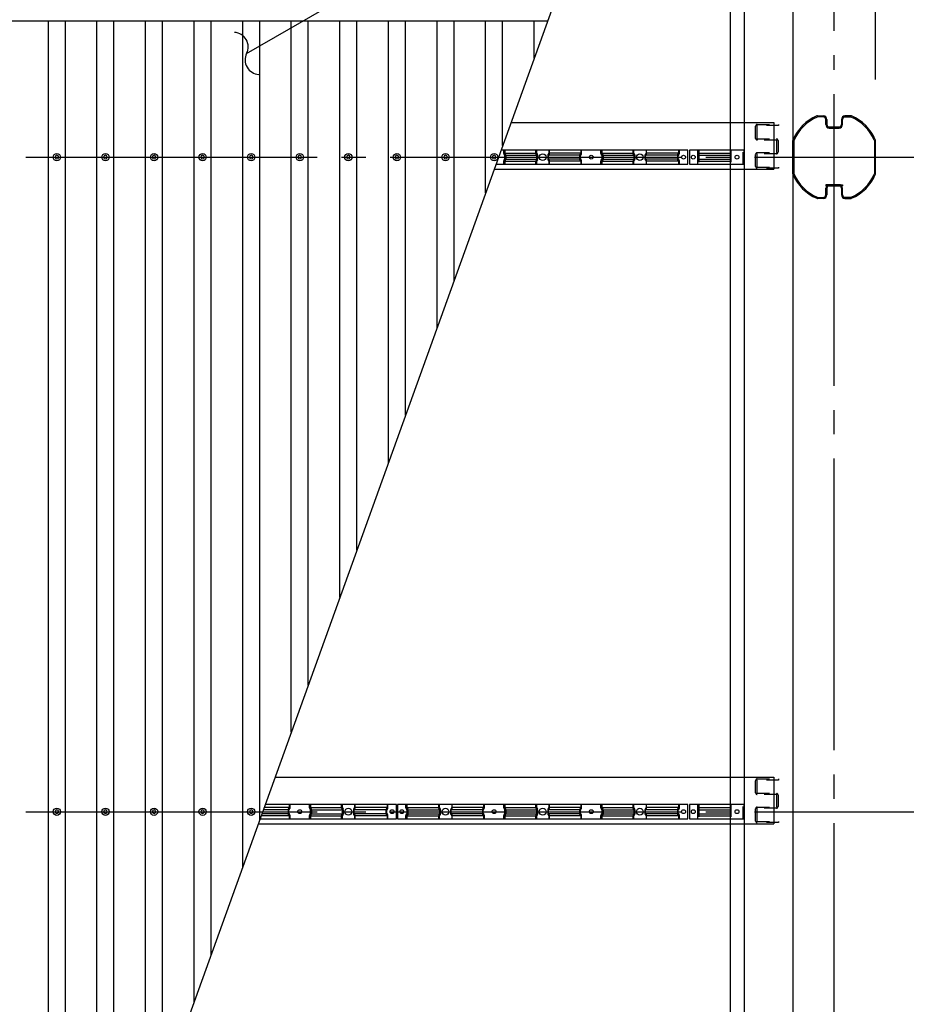
# Model space of a CAD drawing. Extents: x 543 to 20478, y 194 to 14052.
# Drawn here: x 4997 to 6857, y 10361 to 12387 of the extents above; entities that cross this region are included whole.
import ezdxf

# ---------------------------------------------------------------- set-up
doc = ezdxf.new("R2010")
doc.units = 0
doc.header["$LTSCALE"] = 50
doc.header["$MEASUREMENT"] = 0
doc.linetypes.add('1PL-M', pattern=[15, 12, -1, 1, -1])
doc.linetypes.add('HIDE-S', pattern=[1, 0.5, -0.5])
doc.layers.get('0').update_dxf_attribs({"linetype": 'CONTINUOUS'})
for name, color, linetype in [('HIDE-S2', 1, 'HIDE-S'), ('HIKIDASHI', 6, 'CONTINUOUS'), ('SUNPOU', 4, 'CONTINUOUS'), ('U1', 3, 'CONTINUOUS'), ('U2', 4, 'CONTINUOUS'), ('U8', 3, 'CONTINUOUS'), ('屋根', 1, 'CONTINUOUS'), ('柱', 3, 'CONTINUOUS'), ('桁', 4, 'CONTINUOUS'), ('桁接金A', 6, 'CONTINUOUS'), ('梁', 3, 'CONTINUOUS'), ('芯', 7, '1PL-M'), ('鼻隠し', 3, 'CONTINUOUS')]:
    doc.layers.add(name, color=color, linetype=linetype)

msp = doc.modelspace()

# ---------------------------------------------------------------- linework, layer by layer
at = {"color": 0, "linetype": 'ByBlock'}
for centre in [(5073.7, 12104), (5173.7, 12104), (5273.7, 12104), (5273.7, 12104), (5373.7, 12104), (5473.7, 12104), (5573.7, 12104), (5573.7, 12104), (5673.7, 12104), (5773.7, 12104), (5873.7, 12104), (5973.7, 12104), (5073.7, 10757), (5173.7, 10757), (5273.7, 10757), (5273.7, 10757), (5373.7, 10757), (5473.7, 10757)]:
    msp.add_circle(centre, 7.5, dxfattribs=at)
for centre, start, end in [((5073.7, 12104), 0, 180), ((5073.7, 12104), 180, 0), ((5173.7, 12104), 0, 180), ((5173.7, 12104), 180, 0), ((5273.7, 12104), 0, 180), ((5273.7, 12104), 0, 180), ((5273.7, 12104), 180, 0), ((5273.7, 12104), 180, 0), ((5373.7, 12104), 0, 180), ((5373.7, 12104), 180, 0), ((5473.7, 12104), 0, 180), ((5473.7, 12104), 180, 0), ((5573.7, 12104), 0, 180), ((5573.7, 12104), 0, 180), ((5573.7, 12104), 180, 0), ((5573.7, 12104), 180, 0), ((5673.7, 12104), 0, 180), ((5673.7, 12104), 180, 0), ((5773.7, 12104), 0, 180), ((5773.7, 12104), 180, 0), ((5873.7, 12104), 0, 180), ((5873.7, 12104), 180, 0), ((5973.7, 12104), 0, 180), ((5973.7, 12104), 180, 0), ((5073.7, 10757), 0, 180), ((5173.7, 10757), 0, 180), ((5273.7, 10757), 0, 180), ((5273.7, 10757), 0, 180), ((5373.7, 10757), 0, 180), ((5473.7, 10757), 0, 180), ((5073.7, 10757), 180, 0), ((5173.7, 10757), 180, 0), ((5273.7, 10757), 180, 0), ((5273.7, 10757), 180, 0), ((5373.7, 10757), 180, 0), ((5473.7, 10757), 180, 0)]:
    msp.add_arc(centre, 3.75, start, end, dxfattribs=at)
at = {"layer": 'HIDE-S2'}
for p, q in [((5993.7, 12111.6), (5993.7, 12118.5)), ((6059.7, 12111.6), (6059.7, 12118.5)), ((6087.7, 12111.6), (6087.7, 12118.5)), ((6153.7, 12111.6), (6153.7, 12118.5)), ((6193.7, 12111.6), (6193.7, 12118.5)), ((6259.7, 12111.6), (6259.7, 12118.5)), ((6287.7, 12111.6), (6287.7, 12118.5)), ((6355.2, 12111.6), (6355.2, 12118.5)), ((6395, 12118.5), (6395, 12089.5)), ((6461.2, 12118.5), (6461.2, 12089.5)), ((6486.6, 12089.5), (6486.6, 12118.5)), ((5995.6, 12108), (5994.1, 12110.4)), ((5994.1, 12097.5), (5995.6, 12099.9)), ((5996, 12101.1), (5996, 12106.8)), ((6061.6, 12108), (6060.1, 12110.4)), ((6060.1, 12097.5), (6061.6, 12099.9)), ((6062, 12101.1), (6062, 12106.8)), ((6085.4, 12101.1), (6085.4, 12106.8)), ((6085.8, 12108), (6087.3, 12110.4)), ((6087.3, 12097.5), (6085.8, 12099.9)), ((6151.4, 12101.1), (6151.4, 12106.8)), ((6151.8, 12108), (6153.3, 12110.4)), ((6153.3, 12097.5), (6151.8, 12099.9)), ((6195.6, 12108), (6194.1, 12110.4)), ((6194.1, 12097.5), (6195.6, 12099.9)), ((6196, 12101.1), (6196, 12106.8)), ((6261.6, 12108), (6260.1, 12110.4)), ((6260.1, 12097.5), (6261.6, 12099.9)), ((6262, 12101.1), (6262, 12106.8)), ((6285.4, 12101.1), (6285.4, 12106.8)), ((6285.8, 12108), (6287.3, 12110.4)), ((6287.3, 12097.5), (6285.8, 12099.9)), ((6352.9, 12101.1), (6352.9, 12106.8)), ((6353.3, 12108), (6354.8, 12110.4)), ((6354.8, 12097.5), (6353.3, 12099.9)), ((5993.7, 12089.5), (5993.7, 12096.3)), ((6059.7, 12089.5), (6059.7, 12096.3)), ((6087.7, 12089.5), (6087.7, 12096.3)), ((6153.7, 12089.5), (6153.7, 12096.3)), ((6193.7, 12089.5), (6193.7, 12096.3)), ((6259.7, 12089.5), (6259.7, 12096.3)), ((6287.7, 12089.5), (6287.7, 12096.3)), ((6355.2, 12089.5), (6355.2, 12096.3)), ((5551.4, 10754.1), (5551.4, 10759.8)), ((5551.8, 10761), (5553.3, 10763.4)), ((5553.7, 10764.6), (5553.7, 10771.5)), ((5593.7, 10764.6), (5593.7, 10771.5)), ((5595.6, 10761), (5594.1, 10763.4)), ((5596, 10754.1), (5596, 10759.8)), ((5659.7, 10764.6), (5659.7, 10771.5)), ((5661.6, 10761), (5660.1, 10763.4)), ((5662, 10754.1), (5662, 10759.8)), ((5685.4, 10754.1), (5685.4, 10759.8)), ((5685.8, 10761), (5687.3, 10763.4)), ((5687.7, 10764.6), (5687.7, 10771.5)), ((5752.9, 10754.1), (5752.9, 10759.8)), ((5753.3, 10761), (5754.8, 10763.4)), ((5755.2, 10764.6), (5755.2, 10771.5)), ((5792.2, 10764.6), (5792.2, 10771.5)), ((5794.1, 10761), (5792.6, 10763.4)), ((5794.5, 10754.1), (5794.5, 10759.8)), ((5859.7, 10764.6), (5859.7, 10771.5)), ((5861.6, 10761), (5860.1, 10763.4)), ((5862, 10754.1), (5862, 10759.8)), ((5885.4, 10754.1), (5885.4, 10759.8)), ((5885.8, 10761), (5887.3, 10763.4)), ((5887.7, 10764.6), (5887.7, 10771.5)), ((5951.4, 10754.1), (5951.4, 10759.8)), ((5951.8, 10761), (5953.3, 10763.4)), ((5953.7, 10764.6), (5953.7, 10771.5)), ((5993.7, 10764.6), (5993.7, 10771.5)), ((5995.6, 10761), (5994.1, 10763.4)), ((5996, 10754.1), (5996, 10759.8)), ((6059.7, 10764.6), (6059.7, 10771.5)), ((6061.6, 10761), (6060.1, 10763.4)), ((6062, 10754.1), (6062, 10759.8)), ((6085.4, 10754.1), (6085.4, 10759.8)), ((6085.8, 10761), (6087.3, 10763.4)), ((6087.7, 10764.6), (6087.7, 10771.5)), ((6151.4, 10754.1), (6151.4, 10759.8)), ((6151.8, 10761), (6153.3, 10763.4)), ((6153.7, 10764.6), (6153.7, 10771.5)), ((6193.7, 10764.6), (6193.7, 10771.5)), ((6195.6, 10761), (6194.1, 10763.4)), ((6196, 10754.1), (6196, 10759.8)), ((6259.7, 10764.6), (6259.7, 10771.5)), ((6261.6, 10761), (6260.1, 10763.4)), ((6262, 10754.1), (6262, 10759.8)), ((6285.4, 10754.1), (6285.4, 10759.8)), ((6285.8, 10761), (6287.3, 10763.4)), ((6287.7, 10764.6), (6287.7, 10771.5)), ((6352.9, 10754.1), (6352.9, 10759.8)), ((6353.3, 10761), (6354.8, 10763.4)), ((6355.2, 10764.6), (6355.2, 10771.5)), ((6395, 10771.5), (6395, 10742.5)), ((6461.2, 10771.5), (6461.2, 10742.5)), ((6486.6, 10742.5), (6486.6, 10771.5)), ((5553.3, 10750.5), (5551.8, 10752.9)), ((5553.7, 10742.5), (5553.7, 10749.3)), ((5593.7, 10742.5), (5593.7, 10749.3)), ((5594.1, 10750.5), (5595.6, 10752.9)), ((5659.7, 10742.5), (5659.7, 10749.3)), ((5660.1, 10750.5), (5661.6, 10752.9)), ((5687.3, 10750.5), (5685.8, 10752.9)), ((5687.7, 10742.5), (5687.7, 10749.3)), ((5754.8, 10750.5), (5753.3, 10752.9)), ((5755.2, 10742.5), (5755.2, 10749.3)), ((5792.2, 10742.5), (5792.2, 10749.3)), ((5792.6, 10750.5), (5794.1, 10752.9)), ((5859.7, 10742.5), (5859.7, 10749.3)), ((5860.1, 10750.5), (5861.6, 10752.9)), ((5887.3, 10750.5), (5885.8, 10752.9)), ((5887.7, 10742.5), (5887.7, 10749.3)), ((5953.3, 10750.5), (5951.8, 10752.9)), ((5953.7, 10742.5), (5953.7, 10749.3)), ((5993.7, 10742.5), (5993.7, 10749.3)), ((5994.1, 10750.5), (5995.6, 10752.9)), ((6059.7, 10742.5), (6059.7, 10749.3)), ((6060.1, 10750.5), (6061.6, 10752.9)), ((6087.3, 10750.5), (6085.8, 10752.9)), ((6087.7, 10742.5), (6087.7, 10749.3)), ((6153.3, 10750.5), (6151.8, 10752.9)), ((6153.7, 10742.5), (6153.7, 10749.3)), ((6193.7, 10742.5), (6193.7, 10749.3)), ((6194.1, 10750.5), (6195.6, 10752.9)), ((6259.7, 10742.5), (6259.7, 10749.3)), ((6260.1, 10750.5), (6261.6, 10752.9)), ((6287.3, 10750.5), (6285.8, 10752.9)), ((6287.7, 10742.5), (6287.7, 10749.3)), ((6354.8, 10750.5), (6353.3, 10752.9)), ((6355.2, 10742.5), (6355.2, 10749.3))]:
    msp.add_line(p, q, dxfattribs=at)
for centre, start, end in [((5996, 12111.6), 180, 213.3106), ((5996, 12096.3), 146.6894, 180), ((5993.7, 12106.8), 0, 33.3106), ((5993.7, 12101.1), 326.6894, 0), ((6062, 12111.6), 180, 213.3106), ((6062, 12096.3), 146.6894, 180), ((6059.7, 12106.8), 0, 33.3106), ((6059.7, 12101.1), 326.6894, 360), ((6087.7, 12106.8), 146.6894, 180), ((6087.7, 12101.1), 180, 213.3106), ((6085.4, 12111.6), 326.6894, 0), ((6085.4, 12096.3), 0, 33.3106), ((6153.7, 12106.8), 146.6894, 180), ((6153.7, 12101.1), 180, 213.3106), ((6151.4, 12111.6), 326.6894, 0), ((6151.4, 12096.3), 0, 33.3106), ((6196, 12111.6), 180, 213.3106), ((6196, 12096.3), 146.6894, 180), ((6193.7, 12106.8), 0, 33.3106), ((6193.7, 12101.1), 326.6894, 0), ((6262, 12111.6), 180, 213.3106), ((6262, 12096.3), 146.6894, 180), ((6259.7, 12106.8), 0, 33.3106), ((6259.7, 12101.1), 326.6894, 0), ((6287.7, 12106.8), 146.6894, 180), ((6287.7, 12101.1), 180, 213.3106), ((6285.4, 12111.6), 326.6894, 0), ((6285.4, 12096.3), 0, 33.3106), ((6355.2, 12106.8), 146.6894, 180), ((6355.2, 12101.1), 180, 213.3106), ((6352.9, 12111.6), 326.6894, 0), ((6352.9, 12096.3), 0, 33.3106), ((5553.7, 10759.8), 146.6894, 180), ((5551.4, 10764.6), 326.6894, 0), ((5596, 10764.6), 180, 213.3106), ((5593.7, 10759.8), 0, 33.3106), ((5662, 10764.6), 180, 213.3106), ((5659.7, 10759.8), 0, 33.3106), ((5687.7, 10759.8), 146.6894, 180), ((5685.4, 10764.6), 326.6894, 0), ((5755.2, 10759.8), 146.6894, 180), ((5752.9, 10764.6), 326.6894, 0), ((5794.5, 10764.6), 180, 213.3106), ((5792.2, 10759.8), 0, 33.3106), ((5862, 10764.6), 180, 213.3106), ((5859.7, 10759.8), 0, 33.3106), ((5887.7, 10759.8), 146.6894, 180), ((5885.4, 10764.6), 326.6894, 0), ((5953.7, 10759.8), 146.6894, 180), ((5951.4, 10764.6), 326.6894, 0), ((5996, 10764.6), 180, 213.3106), ((5993.7, 10759.8), 0, 33.3106), ((6062, 10764.6), 180, 213.3106), ((6059.7, 10759.8), 0, 33.3106), ((6087.7, 10759.8), 146.6894, 180), ((6085.4, 10764.6), 326.6894, 0), ((6153.7, 10759.8), 146.6894, 180), ((6151.4, 10764.6), 326.6894, 0), ((6196, 10764.6), 180, 213.3106), ((6193.7, 10759.8), 0, 33.3106), ((6262, 10764.6), 180, 213.3106), ((6259.7, 10759.8), 0, 33.3106), ((6287.7, 10759.8), 146.6894, 180), ((6285.4, 10764.6), 326.6894, 0), ((6355.2, 10759.8), 146.6894, 180), ((6352.9, 10764.6), 326.6894, 0), ((5553.7, 10754.1), 180, 213.3106), ((5551.4, 10749.3), 0, 33.3106), ((5596, 10749.3), 146.6894, 180), ((5593.7, 10754.1), 326.6894, 0), ((5662, 10749.3), 146.6894, 180), ((5659.7, 10754.1), 326.6894, 0), ((5687.7, 10754.1), 180, 213.3106), ((5685.4, 10749.3), 0, 33.3106), ((5755.2, 10754.1), 180, 213.3106), ((5752.9, 10749.3), 0, 33.3106), ((5794.5, 10749.3), 146.6894, 180), ((5792.2, 10754.1), 326.6894, 0), ((5862, 10749.3), 146.6894, 180), ((5859.7, 10754.1), 326.6894, 0), ((5887.7, 10754.1), 180, 213.3106), ((5885.4, 10749.3), 0, 33.3106), ((5953.7, 10754.1), 180, 213.3106), ((5951.4, 10749.3), 0, 33.3106), ((5996, 10749.3), 146.6894, 180), ((5993.7, 10754.1), 326.6894, 0), ((6062, 10749.3), 146.6894, 180), ((6059.7, 10754.1), 326.6894, 360), ((6087.7, 10754.1), 180, 213.3106), ((6085.4, 10749.3), 0, 33.3106), ((6153.7, 10754.1), 180, 213.3106), ((6151.4, 10749.3), 0, 33.3106), ((6196, 10749.3), 146.6894, 180), ((6193.7, 10754.1), 326.6894, 0), ((6262, 10749.3), 146.6894, 180), ((6259.7, 10754.1), 326.6894, 0), ((6287.7, 10754.1), 180, 213.3106), ((6285.4, 10749.3), 0, 33.3106), ((6355.2, 10754.1), 180, 213.3106), ((6352.9, 10749.3), 0, 33.3106)]:
    msp.add_arc(centre, 2.3, start, end, dxfattribs=at)
at = {"layer": 'HIKIDASHI'}
for p, q in [((5550.9, 12367.4), (6876.7, 13131.3)), ((5464.3, 12317.4), (5550.9, 12367.4))]:
    msp.add_line(p, q, dxfattribs=at)
for centre, start, end in [((5437.5, 12330.8), 333.5573, 86.4427), ((5491.2, 12304.1), 153.5573, 266.4427)]:
    msp.add_arc(centre, 30, start, end, dxfattribs=at)
at = {"layer": 'SUNPOU'}
for p, q in [((6758.7, 12264), (6758.7, 13554)), ((6673.7, 12364), (6673.7, 13204))]:
    msp.add_line(p, q, dxfattribs=at)
at = {"layer": 'U1'}
for p, q in [((6372.7, 12118.5), (5987.9, 12118.5)), ((5995.6, 12118.5), (5995.6, 12112.3)), ((6060.9, 12118.5), (6060.9, 12112.3)), ((6086.6, 12118.5), (6086.6, 12112.3)), ((6151.9, 12118.5), (6151.9, 12112.3)), ((6195.6, 12118.5), (6195.6, 12112.3)), ((6260.9, 12118.5), (6260.9, 12112.3)), ((6286.6, 12118.5), (6286.6, 12112.3)), ((6353.4, 12118.5), (6353.4, 12112.3)), ((6372.7, 12089.5), (6372.7, 12118.5)), ((6487.7, 12118.5), (6375.7, 12118.5)), ((6375.7, 12118.5), (6375.7, 12089.5)), ((6393.2, 12089.5), (6393.2, 12118.5)), ((6460, 12089.5), (6460, 12118.5)), ((6487.7, 12118.5), (6487.7, 12089.5)), ((5995.6, 12112.3), (6060.9, 12112.3)), ((5995.6, 12112.3), (5997.5, 12109.4)), ((5997.5, 12098.5), (5995.6, 12095.6)), ((5997.9, 12108.1), (6063.2, 12108.1)), ((5997.9, 12108.1), (5997.9, 12099.8)), ((5997.9, 12099.8), (6063.2, 12099.8)), ((6060.9, 12112.3), (6062.8, 12109.4)), ((6062.8, 12098.5), (6060.9, 12095.6)), ((6063.2, 12108.1), (6063.2, 12099.8)), ((6149.6, 12108.1), (6084.3, 12108.1)), ((6084.3, 12108.1), (6084.3, 12099.8)), ((6149.6, 12099.8), (6084.3, 12099.8)), ((6086.6, 12112.3), (6084.6, 12109.4)), ((6084.6, 12098.5), (6086.6, 12095.6)), ((6151.9, 12112.3), (6086.6, 12112.3)), ((6149.6, 12108.1), (6149.6, 12099.8)), ((6151.9, 12112.3), (6149.9, 12109.4)), ((6149.9, 12098.5), (6151.9, 12095.6)), ((6195.6, 12112.3), (6260.9, 12112.3)), ((6195.6, 12112.3), (6197.5, 12109.4)), ((6197.5, 12098.5), (6195.6, 12095.6)), ((6197.9, 12108.1), (6263.2, 12108.1)), ((6197.9, 12108.1), (6197.9, 12099.8)), ((6197.9, 12099.8), (6263.2, 12099.8)), ((6260.9, 12112.3), (6262.8, 12109.4)), ((6262.8, 12098.5), (6260.9, 12095.6)), ((6263.2, 12108.1), (6263.2, 12099.8)), ((6351.1, 12108.1), (6284.3, 12108.1)), ((6284.3, 12108.1), (6284.3, 12099.8)), ((6351.1, 12099.8), (6284.3, 12099.8)), ((6286.6, 12112.3), (6284.6, 12109.4)), ((6284.6, 12098.5), (6286.6, 12095.6)), ((6353.4, 12112.3), (6286.6, 12112.3)), ((6351.1, 12108.1), (6351.1, 12099.8)), ((6353.4, 12112.3), (6351.4, 12109.4)), ((6351.4, 12098.5), (6353.4, 12095.6)), ((6395, 12112.3), (6460, 12112.3)), ((6395, 12108.1), (6460, 12108.1)), ((6395, 12099.8), (6460, 12099.8)), ((5977.4, 12089.5), (6372.7, 12089.5)), ((5995.6, 12095.6), (6060.9, 12095.6)), ((5995.6, 12095.6), (5995.6, 12089.5)), ((6060.9, 12095.6), (6060.9, 12089.5)), ((6151.9, 12095.6), (6086.6, 12095.6)), ((6086.6, 12095.6), (6086.6, 12089.5)), ((6151.9, 12095.6), (6151.9, 12089.5)), ((6195.6, 12095.6), (6260.9, 12095.6)), ((6195.6, 12095.6), (6195.6, 12089.5)), ((6260.9, 12095.6), (6260.9, 12089.5)), ((6353.4, 12095.6), (6286.6, 12095.6)), ((6286.6, 12095.6), (6286.6, 12089.5)), ((6353.4, 12095.6), (6353.4, 12089.5)), ((6375.7, 12089.5), (6487.7, 12089.5)), ((6395, 12095.6), (6460, 12095.6)), ((5549.6, 10761.1), (5498.7, 10761.1)), ((5551.9, 10765.3), (5500.2, 10765.3)), ((5772.7, 10771.5), (5502.5, 10771.5)), ((5549.6, 10761.1), (5549.6, 10752.8)), ((5551.9, 10765.3), (5549.9, 10762.4)), ((5551.9, 10771.5), (5551.9, 10765.3)), ((5595.6, 10771.5), (5595.6, 10765.3)), ((5595.6, 10765.3), (5660.9, 10765.3)), ((5595.6, 10765.3), (5597.5, 10762.4)), ((5597.9, 10761.1), (5663.2, 10761.1)), ((5597.9, 10761.1), (5597.9, 10752.8)), ((5660.9, 10771.5), (5660.9, 10765.3)), ((5660.9, 10765.3), (5662.8, 10762.4)), ((5663.2, 10761.1), (5663.2, 10752.8)), ((5751.1, 10761.1), (5684.3, 10761.1)), ((5684.3, 10761.1), (5684.3, 10752.8)), ((5686.6, 10765.3), (5684.6, 10762.4)), ((5686.6, 10771.5), (5686.6, 10765.3)), ((5753.4, 10765.3), (5686.6, 10765.3)), ((5751.1, 10761.1), (5751.1, 10752.8)), ((5753.4, 10765.3), (5751.4, 10762.4)), ((5753.4, 10771.5), (5753.4, 10765.3)), ((5772.7, 10742.5), (5772.7, 10771.5)), ((6372.7, 10771.5), (5774.7, 10771.5)), ((5774.7, 10771.5), (5774.7, 10742.5)), ((5794.1, 10771.5), (5794.1, 10765.3)), ((5794.1, 10765.3), (5860.9, 10765.3)), ((5794.1, 10765.3), (5796, 10762.4)), ((5796.4, 10761.1), (5863.2, 10761.1)), ((5796.4, 10761.1), (5796.4, 10752.8)), ((5860.9, 10771.5), (5860.9, 10765.3)), ((5860.9, 10765.3), (5862.8, 10762.4)), ((5863.2, 10761.1), (5863.2, 10752.8)), ((5949.6, 10761.1), (5884.3, 10761.1)), ((5884.3, 10761.1), (5884.3, 10752.8)), ((5886.6, 10765.3), (5884.6, 10762.4)), ((5886.6, 10771.5), (5886.6, 10765.3)), ((5951.9, 10765.3), (5886.6, 10765.3)), ((5949.6, 10761.1), (5949.6, 10752.8)), ((5951.9, 10765.3), (5949.9, 10762.4)), ((5951.9, 10771.5), (5951.9, 10765.3)), ((5995.6, 10771.5), (5995.6, 10765.3)), ((5995.6, 10765.3), (6060.9, 10765.3)), ((5995.6, 10765.3), (5997.5, 10762.4)), ((5997.9, 10761.1), (6063.2, 10761.1)), ((5997.9, 10761.1), (5997.9, 10752.8)), ((6060.9, 10771.5), (6060.9, 10765.3)), ((6060.9, 10765.3), (6062.8, 10762.4)), ((6063.2, 10761.1), (6063.2, 10752.8)), ((6149.6, 10761.1), (6084.3, 10761.1)), ((6084.3, 10761.1), (6084.3, 10752.8)), ((6086.6, 10765.3), (6084.6, 10762.4)), ((6086.6, 10771.5), (6086.6, 10765.3)), ((6151.9, 10765.3), (6086.6, 10765.3)), ((6149.6, 10761.1), (6149.6, 10752.8)), ((6151.9, 10765.3), (6149.9, 10762.4)), ((6151.9, 10771.5), (6151.9, 10765.3)), ((6195.6, 10771.5), (6195.6, 10765.3)), ((6195.6, 10765.3), (6260.9, 10765.3)), ((6195.6, 10765.3), (6197.5, 10762.4)), ((6197.9, 10761.1), (6263.2, 10761.1)), ((6197.9, 10761.1), (6197.9, 10752.8)), ((6260.9, 10771.5), (6260.9, 10765.3)), ((6260.9, 10765.3), (6262.8, 10762.4)), ((6263.2, 10761.1), (6263.2, 10752.8)), ((6351.1, 10761.1), (6284.3, 10761.1)), ((6284.3, 10761.1), (6284.3, 10752.8)), ((6286.6, 10765.3), (6284.6, 10762.4)), ((6286.6, 10771.5), (6286.6, 10765.3)), ((6353.4, 10765.3), (6286.6, 10765.3)), ((6351.1, 10761.1), (6351.1, 10752.8)), ((6353.4, 10765.3), (6351.4, 10762.4)), ((6353.4, 10771.5), (6353.4, 10765.3)), ((6372.7, 10742.5), (6372.7, 10771.5)), ((6487.7, 10771.5), (6375.7, 10771.5)), ((6375.7, 10771.5), (6375.7, 10742.5)), ((6393.2, 10742.5), (6393.2, 10771.5)), ((6395, 10765.3), (6460, 10765.3)), ((6395, 10761.1), (6460, 10761.1)), ((6460, 10742.5), (6460, 10771.5)), ((6487.7, 10771.5), (6487.7, 10742.5)), ((5492, 10742.5), (5772.7, 10742.5)), ((5551.9, 10748.6), (5494.2, 10748.6)), ((5549.6, 10752.8), (5495.7, 10752.8)), ((5549.9, 10751.5), (5551.9, 10748.6)), ((5551.9, 10748.6), (5551.9, 10742.5)), ((5597.5, 10751.5), (5595.6, 10748.6)), ((5595.6, 10748.6), (5660.9, 10748.6)), ((5595.6, 10748.6), (5595.6, 10742.5)), ((5597.9, 10752.8), (5663.2, 10752.8)), ((5662.8, 10751.5), (5660.9, 10748.6)), ((5660.9, 10748.6), (5660.9, 10742.5)), ((5751.1, 10752.8), (5684.3, 10752.8)), ((5684.6, 10751.5), (5686.6, 10748.6)), ((5753.4, 10748.6), (5686.6, 10748.6)), ((5686.6, 10748.6), (5686.6, 10742.5)), ((5751.4, 10751.5), (5753.4, 10748.6)), ((5753.4, 10748.6), (5753.4, 10742.5)), ((5774.7, 10742.5), (6372.7, 10742.5)), ((5796, 10751.5), (5794.1, 10748.6)), ((5794.1, 10748.6), (5860.9, 10748.6)), ((5794.1, 10748.6), (5794.1, 10742.5)), ((5796.4, 10752.8), (5863.2, 10752.8)), ((5862.8, 10751.5), (5860.9, 10748.6)), ((5860.9, 10748.6), (5860.9, 10742.5)), ((5949.6, 10752.8), (5884.3, 10752.8)), ((5884.6, 10751.5), (5886.6, 10748.6)), ((5951.9, 10748.6), (5886.6, 10748.6)), ((5886.6, 10748.6), (5886.6, 10742.5)), ((5949.9, 10751.5), (5951.9, 10748.6)), ((5951.9, 10748.6), (5951.9, 10742.5)), ((5997.5, 10751.5), (5995.6, 10748.6)), ((5995.6, 10748.6), (6060.9, 10748.6)), ((5995.6, 10748.6), (5995.6, 10742.5)), ((5997.9, 10752.8), (6063.2, 10752.8)), ((6062.8, 10751.5), (6060.9, 10748.6)), ((6060.9, 10748.6), (6060.9, 10742.5)), ((6149.6, 10752.8), (6084.3, 10752.8)), ((6084.6, 10751.5), (6086.6, 10748.6)), ((6151.9, 10748.6), (6086.6, 10748.6)), ((6086.6, 10748.6), (6086.6, 10742.5)), ((6149.9, 10751.5), (6151.9, 10748.6)), ((6151.9, 10748.6), (6151.9, 10742.5)), ((6197.5, 10751.5), (6195.6, 10748.6)), ((6195.6, 10748.6), (6260.9, 10748.6)), ((6195.6, 10748.6), (6195.6, 10742.5)), ((6197.9, 10752.8), (6263.2, 10752.8)), ((6262.8, 10751.5), (6260.9, 10748.6)), ((6260.9, 10748.6), (6260.9, 10742.5)), ((6351.1, 10752.8), (6284.3, 10752.8)), ((6284.6, 10751.5), (6286.6, 10748.6)), ((6353.4, 10748.6), (6286.6, 10748.6)), ((6286.6, 10748.6), (6286.6, 10742.5)), ((6351.4, 10751.5), (6353.4, 10748.6)), ((6353.4, 10748.6), (6353.4, 10742.5)), ((6375.7, 10742.5), (6487.7, 10742.5)), ((6395, 10752.8), (6460, 10752.8)), ((6395, 10748.6), (6460, 10748.6))]:
    msp.add_line(p, q, dxfattribs=at)
for centre in [(6073.7, 12104), (6273.7, 12104), (5673.7, 10757), (5873.7, 10757), (6073.7, 10757), (6273.7, 10757)]:
    msp.add_circle(centre, 7, dxfattribs=at)
for centre, start, end in [((5995.6, 12108.1), 0, 33.3106), ((5995.6, 12099.8), 326.6894, 0), ((6060.9, 12108.1), 0, 33.3106), ((6060.9, 12099.8), 326.6894, 0), ((6086.6, 12108.1), 146.6894, 180), ((6086.6, 12099.8), 180, 213.3106), ((6151.9, 12108.1), 146.6894, 180), ((6151.9, 12099.8), 180, 213.3106), ((6195.6, 12108.1), 0, 33.3106), ((6195.6, 12099.8), 326.6894, 0), ((6260.9, 12108.1), 0, 33.3106), ((6260.9, 12099.8), 326.6894, 360), ((6286.6, 12108.1), 146.6894, 180), ((6286.6, 12099.8), 180, 213.3106), ((6353.4, 12108.1), 146.6894, 180), ((6353.4, 12099.8), 180, 213.3106), ((5551.9, 10761.1), 146.6894, 180), ((5595.6, 10761.1), 0, 33.3106), ((5660.9, 10761.1), 0, 33.3106), ((5686.6, 10761.1), 146.6894, 180), ((5753.4, 10761.1), 146.6894, 180), ((5794.1, 10761.1), 360, 33.3106), ((5860.9, 10761.1), 0, 33.3106), ((5886.6, 10761.1), 146.6894, 180), ((5951.9, 10761.1), 146.6894, 180), ((5995.6, 10761.1), 360, 33.3106), ((6060.9, 10761.1), 360, 33.3106), ((6086.6, 10761.1), 146.6894, 180), ((6151.9, 10761.1), 146.6894, 180), ((6195.6, 10761.1), 360, 33.3106), ((6260.9, 10761.1), 0, 33.3106), ((6286.6, 10761.1), 146.6894, 180), ((6353.4, 10761.1), 146.6894, 180), ((5551.9, 10752.8), 180, 213.3106), ((5595.6, 10752.8), 326.6894, 0), ((5660.9, 10752.8), 326.6894, 360), ((5686.6, 10752.8), 180, 213.3106), ((5753.4, 10752.8), 180, 213.3106), ((5794.1, 10752.8), 326.6894, 0), ((5860.9, 10752.8), 326.6894, 0), ((5886.6, 10752.8), 180, 213.3106), ((5951.9, 10752.8), 180, 213.3106), ((5995.6, 10752.8), 326.6894, 0), ((6060.9, 10752.8), 326.6894, 0), ((6086.6, 10752.8), 180, 213.3106), ((6151.9, 10752.8), 180, 213.3106), ((6195.6, 10752.8), 326.6894, 0), ((6260.9, 10752.8), 326.6894, 0), ((6286.6, 10752.8), 180, 213.3106), ((6353.4, 10752.8), 180, 213.3106)]:
    msp.add_arc(centre, 2.3, start, end, dxfattribs=at)
at = {"layer": 'U2'}
msp.add_line((6239.7, 12817.3), (4299.8, 7434.4), dxfattribs=at)
at = {"layer": 'U8'}
for centre in [(6173.7, 12104), (6363.7, 12104), (6383.7, 12104), (6473.7, 12104), (5573.7, 10757), (5763.7, 10757), (5783.7, 10757), (5973.7, 10757), (6173.7, 10757), (6363.7, 10757), (6383.7, 10757), (6473.7, 10757)]:
    msp.add_circle(centre, 4, dxfattribs=at)
at = {"layer": '屋根'}
for p, q in [((5056.2, 9533.2), (5056.2, 12384.8)), ((5091.2, 9630.3), (5091.2, 12384.8)), ((5156.2, 9810.7), (5156.2, 12384.8)), ((5191.2, 9907.8), (5191.2, 12384.8)), ((5256.2, 10088.2), (5256.2, 12384.8)), ((5291.2, 10185.3), (5291.2, 12384.8)), ((5356.2, 10365.7), (5356.2, 12384.8)), ((5391.2, 10462.8), (5391.2, 12384.8)), ((5456.2, 10643.1), (5456.2, 12384.8)), ((5491.2, 10740.3), (5491.2, 12384.8)), ((5556.2, 10920.6), (5556.2, 12384.8)), ((5591.2, 11017.7), (5591.2, 12384.8)), ((5656.2, 11198.1), (5656.2, 12384.8)), ((5656.2, 11698.1), (5656.2, 12384.8)), ((5691.2, 11295.2), (5691.2, 12384.8)), ((5691.2, 11795.2), (5691.2, 12384.8)), ((5756.2, 11475.6), (5756.2, 12384.8)), ((5791.2, 11572.7), (5791.2, 12384.8)), ((5791.2, 12072.7), (5791.2, 12384.8)), ((5856.2, 11753.1), (5856.2, 12384.8)), ((5856.2, 12253.1), (5856.2, 12384.8)), ((5891.2, 11850.2), (5891.2, 12384.8)), ((5956.2, 12030.5), (5956.2, 12384.8)), ((5991.2, 12127.7), (5991.2, 12384.8)), ((6056.2, 12308), (6056.2, 12384.8))]:
    msp.add_line(p, q, dxfattribs=at)
at = {"layer": '柱'}
for p, q in [((6639.2, 12189), (6651.4, 12189)), ((6651.4, 12186.7), (6639.2, 12186.7)), ((6656.4, 12171), (6656.4, 12181.7)), ((6658.7, 12181.7), (6658.7, 12171)), ((6688.7, 12181.7), (6688.7, 12171)), ((6691, 12171), (6691, 12181.7)), ((6708.2, 12189), (6696, 12189)), ((6696, 12186.7), (6708.2, 12186.7)), ((6663.7, 12166), (6683.7, 12166)), ((6683.7, 12166), (6663.7, 12166)), ((6663.7, 12166), (6663.7, 12163.7)), ((6683.7, 12163.7), (6663.7, 12163.7)), ((6663.7, 12163.7), (6683.7, 12163.7)), ((6673.7, 12037.5), (6673.7, 12173.5)), ((6673.7, 12037.5), (6673.7, 12173.5)), ((6683.7, 12166), (6683.7, 12163.7)), ((6588.7, 12069.4), (6588.7, 12138.5)), ((6591, 12138.5), (6591, 12069.4)), ((6756.4, 12138.5), (6756.4, 12069.4)), ((6758.7, 12069.4), (6758.7, 12138.5)), ((6656.4, 12026.3), (6656.4, 12040)), ((6683.7, 12047.3), (6656.7, 12047.3)), ((6656.7, 12047.3), (6656.7, 12045)), ((6656.7, 12045), (6683.7, 12045)), ((6658.7, 12040), (6658.7, 12026.3)), ((6663.7, 12047.3), (6690.7, 12047.3)), ((6690.7, 12045), (6663.7, 12045)), ((6688.7, 12040), (6688.7, 12026.3)), ((6690.7, 12047.3), (6690.7, 12045)), ((6691, 12026.3), (6691, 12040)), ((6639.2, 12021.3), (6651.4, 12021.3)), ((6651.4, 12019), (6639.2, 12019)), ((6708.2, 12021.3), (6696, 12021.3)), ((6696, 12019), (6708.2, 12019))]:
    msp.add_line(p, q, dxfattribs=at)
for centre, radius, start, end in [((6673.7, 12104), 92, 112.9152, 157.0848), ((6673.7, 12104), 89.7, 112.9152, 157.0848), ((6639.2, 12185.7), 3.3, 90, 112.9152), ((6639.2, 12185.7), 1, 90, 112.9152), ((6651.4, 12181.7), 7.3, 0, 90), ((6651.4, 12181.7), 5, 0, 90), ((6696, 12181.7), 7.3, 90, 180), ((6696, 12181.7), 5, 90, 180), ((6708.2, 12185.7), 3.3, 67.0848, 90), ((6708.2, 12185.7), 1, 67.0848, 90), ((6673.7, 12104), 89.7, 22.9152, 67.0848), ((6673.7, 12104), 92, 22.9152, 67.0848), ((6663.7, 12171), 7.3, 180, 270), ((6663.7, 12171), 5, 180, 270), ((6683.7, 12171), 7.3, 270, 0), ((6683.7, 12171), 5, 270, 0), ((6592, 12138.5), 3.3, 157.0848, 180), ((6592, 12138.5), 1, 157.0848, 180), ((6755.4, 12138.5), 1, 0, 22.9152), ((6755.4, 12138.5), 3.3, 0, 22.9152), ((6592, 12069.4), 3.3, 180, 202.9152), ((6673.7, 12104), 92, 202.9152, 247.0848), ((6592, 12069.4), 1, 180, 202.9152), ((6673.7, 12104), 89.7, 202.9152, 247.0848), ((6673.7, 12104), 89.7, 292.9152, 337.0848), ((6673.7, 12104), 92, 292.9152, 337.0848), ((6755.4, 12069.4), 1, 337.0848, 360), ((6755.4, 12069.4), 3.3, 337.0848, 0), ((6663.7, 12040), 7.3, 90, 180), ((6663.7, 12040), 5, 90, 180), ((6683.7, 12040), 7.3, 0, 90), ((6683.7, 12040), 5, 0, 90), ((6639.2, 12022.3), 3.3, 247.0848, 270), ((6639.2, 12022.3), 1, 247.0848, 270), ((6651.4, 12026.3), 5, 270, 0), ((6651.4, 12026.3), 7.3, 270, 0), ((6696, 12026.3), 7.3, 180, 270), ((6696, 12026.3), 5, 180, 270), ((6708.2, 12022.3), 1, 270, 292.9152), ((6708.2, 12022.3), 3.3, 270, 292.9152)]:
    msp.add_arc(centre, radius, start, end, dxfattribs=at)
at = {"layer": '桁'}
for p, q in [((6008.3, 12175), (6549.7, 12175)), ((6549.7, 12175), (6549.7, 12079)), ((5973.7, 12079), (6549.7, 12079)), ((5522.8, 10828), (6549.7, 10828)), ((6549.7, 10828), (6549.7, 10732)), ((5488.2, 10732), (6549.7, 10732))]:
    msp.add_line(p, q, dxfattribs=at)
at = {"layer": '桁接金A', "color": 6, "linetype": 'HIDE-S'}
for p, q in [((6512.1, 12142.6), (6512.1, 12168)), ((6514.4, 12168), (6514.4, 12142.6)), ((6515.4, 12171.3), (6559.1, 12171.3)), ((6559.1, 12169), (6515.4, 12169)), ((6559.1, 12171.3), (6559.1, 12169)), ((6515.4, 12141.6), (6554.8, 12141.6)), ((6554.8, 12139.3), (6515.4, 12139.3)), ((6555.8, 12114.3), (6555.8, 12138.3)), ((6558.1, 12138.3), (6558.1, 12114.3)), ((6512.1, 12084.6), (6512.1, 12110)), ((6514.4, 12110), (6514.4, 12084.6)), ((6515.4, 12113.3), (6554.8, 12113.3)), ((6554.8, 12111), (6515.4, 12111)), ((6515.4, 12083.6), (6559.1, 12083.6)), ((6559.1, 12081.3), (6515.4, 12081.3)), ((6559.1, 12083.6), (6559.1, 12081.3)), ((6512.1, 10795.8), (6512.1, 10821.2)), ((6514.4, 10821.2), (6514.4, 10795.8)), ((6515.4, 10824.5), (6559.1, 10824.5)), ((6559.1, 10822.2), (6515.4, 10822.2)), ((6559.1, 10824.5), (6559.1, 10822.2)), ((6515.4, 10794.8), (6554.8, 10794.8)), ((6554.8, 10792.5), (6515.4, 10792.5)), ((6555.8, 10767.5), (6555.8, 10791.5)), ((6558.1, 10791.5), (6558.1, 10767.5)), ((6512.1, 10737.8), (6512.1, 10763.2)), ((6514.4, 10763.2), (6514.4, 10737.8)), ((6515.4, 10766.5), (6554.8, 10766.5)), ((6554.8, 10764.2), (6515.4, 10764.2)), ((6515.4, 10736.8), (6559.1, 10736.8)), ((6559.1, 10734.5), (6515.4, 10734.5)), ((6559.1, 10736.8), (6559.1, 10734.5))]:
    msp.add_line(p, q, dxfattribs=at)
for centre, radius, start, end in [((6515.4, 12168), 3.3, 90, 180), ((6515.4, 12168), 1, 90, 180), ((6515.4, 12142.6), 3.3, 180, 270), ((6515.4, 12142.6), 1, 180, 270), ((6554.8, 12138.3), 3.3, 0, 90), ((6554.8, 12138.3), 1, 0, 90), ((6515.4, 12110), 3.3, 90, 180), ((6515.4, 12110), 1, 90, 180), ((6554.8, 12114.3), 1, 270, 0), ((6554.8, 12114.3), 3.3, 270, 0), ((6515.4, 12084.6), 3.3, 180, 270), ((6515.4, 12084.6), 1, 180, 270), ((6515.4, 10821.2), 3.3, 90, 180), ((6515.4, 10821.2), 1, 90, 180), ((6515.4, 10795.8), 3.3, 180, 270), ((6515.4, 10795.8), 1, 180, 270), ((6554.8, 10791.5), 3.3, 0, 90), ((6554.8, 10791.5), 1, 0, 90), ((6515.4, 10763.2), 3.3, 90, 180), ((6515.4, 10763.2), 1, 90, 180), ((6554.8, 10767.5), 1, 270, 0), ((6554.8, 10767.5), 3.3, 270, 360), ((6515.4, 10737.8), 3.3, 180, 270), ((6515.4, 10737.8), 1, 180, 270)]:
    msp.add_arc(centre, radius, start, end, dxfattribs=at)
at = {"layer": '梁'}
for p, q in [((6459.7, 12528), (6459.7, 7689.3)), ((6488.7, 12528), (6488.7, 7689.3)), ((6588.7, 12528), (6588.7, 7689.3))]:
    msp.add_line(p, q, dxfattribs=at)
at = {"layer": '芯'}
for p, q in [((6673.7, 7883.6), (6673.7, 12314)), ((3509.7, 12104), (6837.7, 12104)), ((3509.7, 10757), (6837.7, 10757))]:
    msp.add_line(p, q, dxfattribs=at)
at = {"layer": '鼻隠し'}
msp.add_line((3838.7, 12384.8), (6083.9, 12384.8), dxfattribs=at)

doc.saveas('drawing.dxf')
